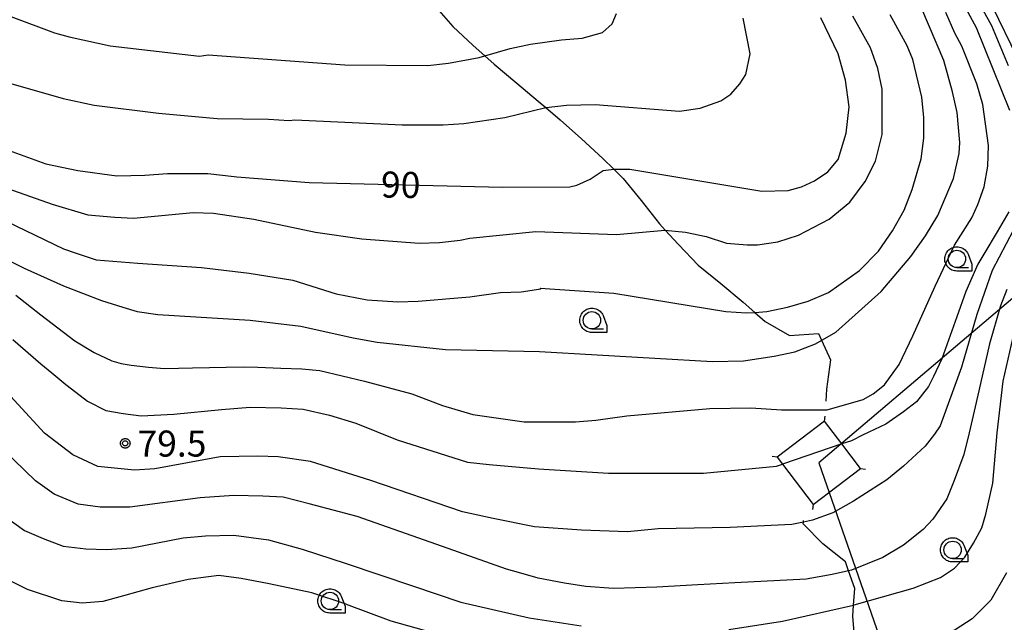
# Model space of a CAD drawing. Extents: x -8000 to -6000, y 93000 to 94500.
# Drawn here: x -6664 to -6522, y 94245 to 94332 of the extents above; entities that cross this region are included whole.
import ezdxf

# ---------------------------------------------------------------- set-up
doc = ezdxf.new("R2010")
doc.units = 0
for name, color, linetype in [('2103000', 6, 'Continuous'), ('4235000', 7, 'Continuous'), ('4235990', 7, 'Continuous'), ('4265000', 1, 'Continuous'), ('6331000', 3, 'Continuous'), ('7101000', 2, 'Continuous'), ('7101001', 8, 'Continuous'), ('7102000', 6, 'Continuous'), ('7312000', 1, 'Continuous'), ('CLIP_BOX', 4, 'Continuous')]:
    doc.layers.add(name, color=color, linetype=linetype)
doc.styles.add('Dm_Anotation', font='txt.shx', dxfattribs={"bigfont": 'PSCDM.shx'})

# ---------------------------------------------------------------- blocks, each defined once
blk = doc.blocks.new('633100')
at = {"layer": '6331000'}
blk.add_lwpolyline([(0, -0.5), (0.67, -0.5)], dxfattribs=at)
blk.add_circle((0, 0), 0.5, dxfattribs=at)
at = {"layer": 'CLIP_BOX'}
blk.add_lwpolyline([(0.87, -0.3), (0.87, -0.7), (0, -0.7), (-0.074, -0.695), (-0.146, -0.684), (-0.216, -0.666), (-0.282, -0.64), (-0.35, -0.606), (-0.414, -0.564), (-0.469, -0.521), (-0.52, -0.469), (-0.568, -0.408), (-0.608, -0.35), (-0.64, -0.281), (-0.666, -0.214), (-0.686, -0.144), (-0.697, -0.071), (-0.699, 0.003), (-0.695, 0.075), (-0.684, 0.148), (-0.665, 0.216), (-0.64, 0.281), (-0.606, 0.349), (-0.565, 0.412), (-0.522, 0.467), (-0.467, 0.52), (-0.41, 0.568), (-0.349, 0.607), (-0.283, 0.641), (-0.215, 0.665), (-0.148, 0.684), (-0.072, 0.696), (0, 0.7), (0.074, 0.696), (0.147, 0.685), (0.219, 0.666), (0.283, 0.639), (0.355, 0.605), (0.416, 0.562), (0.472, 0.518), (0.525, 0.463), (0.57, 0.407), (0.609, 0.346), (0.646, 0.273)], close=True, dxfattribs=at)
blk = doc.blocks.new('731200')
at = {"layer": '7312000'}
blk.add_circle((0, 0), 0.15, dxfattribs=at)
at = {"layer": 'CLIP_BOX'}
blk.add_lwpolyline([(-0.209, -0.178), (-0.219, -0.166), (-0.237, -0.14), (-0.251, -0.113), (-0.258, -0.094), (-0.265, -0.075), (-0.269, -0.057), (-0.273, -0.031), (-0.275, -0.008), (-0.274, 0.024), (-0.27, 0.054), (-0.266, 0.071), (-0.261, 0.088), (-0.255, 0.104), (-0.246, 0.124), (-0.239, 0.136), (-0.228, 0.154), (-0.219, 0.166), (-0.202, 0.187), (-0.189, 0.199), (-0.169, 0.217), (-0.151, 0.23), (-0.135, 0.239), (-0.113, 0.251), (-0.101, 0.256), (-0.082, 0.262), (-0.056, 0.269), (-0.04, 0.272), (-0.016, 0.275), (0.004, 0.275), (0.022, 0.274), (0.042, 0.272), (0.065, 0.267), (0.079, 0.264), (0.108, 0.253), (0.121, 0.247), (0.143, 0.235), (0.16, 0.224), (0.18, 0.208), (0.194, 0.194), (0.206, 0.182), (0.222, 0.162), (0.233, 0.146), (0.249, 0.116), (0.257, 0.097), (0.264, 0.075), (0.269, 0.057), (0.273, 0.032), (0.275, 0.014), (0.275, -0.008), (0.274, -0.023), (0.271, -0.048), (0.267, -0.067), (0.261, -0.088), (0.249, -0.117), (0.23, -0.151), (0.219, -0.166), (0.204, -0.184), (0.189, -0.199), (0.172, -0.215), (0.154, -0.228), (0.136, -0.239), (0.124, -0.246), (0.107, -0.253), (0.09, -0.26), (0.071, -0.266), (0.044, -0.271), (0.028, -0.274), (0.009, -0.275), (-0.009, -0.275), (-0.024, -0.274), (-0.041, -0.272), (-0.063, -0.268), (-0.086, -0.261), (-0.101, -0.256), (-0.115, -0.25), (-0.133, -0.241), (-0.148, -0.231), (-0.17, -0.216), (-0.182, -0.206), (-0.197, -0.192)], close=True, dxfattribs=at)

msp = doc.modelspace()

# ---------------------------------------------------------------- linework, layer by layer
at = {"layer": '2103000', "flags": 128}
for points in [[(-6603.83, 94334), (-6601.1, 94330.95), (-6598.18, 94328.21), (-6596.49, 94326.71), (-6595.15, 94325.52), (-6591.91, 94322.75), (-6588.8, 94320.18), (-6587.73, 94319.27), (-6585.66, 94317.49), (-6582.56, 94314.76), (-6579.49, 94311.92), (-6577.9, 94310.35), (-6576.55, 94309.02), (-6573.97, 94305.85), (-6571.33, 94302.51), (-6570.49, 94301.59), (-6568.57, 94299.51), (-6565.76, 94296.56), (-6562.48, 94293.92), (-6559.24, 94291.19), (-6557.59, 94289.74), (-6556.07, 94288.4), (-6552.55, 94286.38), (-6548.37, 94286.68), (-6547.94, 94285.72), (-6546.67, 94282.89), (-6547.23, 94278.67), (-6547.32, 94276.92)], [(-6543.47, 94222.93), (-6543.18, 94225.43), (-6543.09, 94227.17), (-6542.96, 94229.49), (-6543.17, 94233.58), (-6543.17, 94234.39), (-6543.16, 94237.85), (-6543.1, 94241.19), (-6543.09, 94241.89), (-6543.43, 94245.93), (-6543.32, 94247.56), (-6543.17, 94249.93), (-6544.07, 94252.51), (-6544.51, 94253.78), (-6547.77, 94256.4), (-6550.58, 94259.27), (-6550.57, 94259.52), (-6550.56, 94259.72)]]:
    msp.add_lwpolyline(points, dxfattribs=at)
at = {"layer": '4235000', "flags": 128}
msp.add_lwpolyline([(-6547.52, 94274.06), (-6554.33, 94268.87), (-6553.57, 94267.87), (-6549.14, 94262.07), (-6542.34, 94267.25), (-6545.02, 94270.77), (-6547.52, 94274.06)], close=True, dxfattribs=at)
at = {"layer": '4235990', "flags": 128}
for points in [[(-6547.52, 94274.06), (-6547.42, 94274.8)], [(-6554.33, 94268.87), (-6555.07, 94268.97)], [(-6542.34, 94267.25), (-6541.6, 94267.15)], [(-6549.14, 94262.07), (-6549.24, 94261.33)]]:
    msp.add_lwpolyline(points, dxfattribs=at)
at = {"layer": '4265000', "flags": 128}
for points in [[(-6317.18, 94464.15), (-6548.33, 94268.06)], [(-6548.33, 94268.06), (-6504.94, 94143.46)]]:
    msp.add_lwpolyline(points, dxfattribs=at)
at = {"layer": '7101000', "flags": 128}
for points in [[(-6528.63, 94336.32), (-6525.66, 94330.81), (-6520.86, 94318.86)], [(-6665.1, 94313.07), (-6659.8, 94311.12), (-6655.21, 94310.19), (-6649.56, 94309.4), (-6645.54, 94309.51), (-6642.29, 94309.75), (-6636.47, 94309.75), (-6632.66, 94309.33), (-6632.27, 94309.26), (-6621.82, 94308.44), (-6594, 94307.79), (-6584.24, 94307.84), (-6583.24, 94308.06), (-6581.33, 94308.91), (-6579.43, 94310.18), (-6577.9, 94310.35), (-6577.52, 94310.39), (-6575.62, 94310.39), (-6556.57, 94307.21), (-6552.76, 94307.32), (-6550.85, 94307.85), (-6548.95, 94308.7), (-6547.04, 94309.97), (-6545.56, 94311.76), (-6544.39, 94315.57), (-6543.97, 94319.38), (-6544.5, 94323.19), (-6545.56, 94327), (-6548.03, 94332.19)], [(-6520.92, 94304.22), (-6522.6, 94301.34), (-6524.39, 94298.37), (-6525.39, 94296.68), (-6527.16, 94292.76), (-6528.45, 94289.1), (-6530.61, 94283.04), (-6531.79, 94280.5), (-6532.52, 94279.04)], [(-6664.57, 94285.82), (-6660.52, 94282.32), (-6658.98, 94281.02), (-6656.94, 94279.36), (-6654.86, 94277.75), (-6653.81, 94276.93), (-6651.19, 94275.58), (-6648.65, 94275.18), (-6646.08, 94274.83), (-6641.38, 94275.08), (-6634.49, 94275.73), (-6630.36, 94276.09), (-6625.9, 94275.96), (-6622.71, 94275.78), (-6618.9, 94274.93), (-6615.09, 94273.77), (-6609.13, 94271.35), (-6599, 94268.17), (-6595.88, 94267.8), (-6588.78, 94267.18), (-6578.67, 94266.55), (-6564.95, 94266.55), (-6554.44, 94267.57), (-6553.56, 94267.87)], [(-6532.52, 94279.04), (-6534.26, 94276.83)], [(-6534.26, 94276.83), (-6536.13, 94275.4), (-6538.7, 94273.64), (-6541.95, 94272.07), (-6543.65, 94271.23), (-6545.02, 94270.77)]]:
    msp.add_lwpolyline(points, dxfattribs=at)
at = {"layer": '7101001', "flags": 128}
msp.add_lwpolyline([(-6545.02, 94270.77), (-6553.56, 94267.87)], dxfattribs=at)
at = {"layer": '7102000', "flags": 128}
for points in [[(-6528.14, 94339.64), (-6523.43, 94331.08), (-6521.01, 94325.31)], [(-6667.42, 94298.31), (-6662.93, 94296.1), (-6657.26, 94293.57), (-6651.78, 94291.44), (-6648.73, 94290.48), (-6646.63, 94289.86), (-6643.67, 94289.43), (-6630.33, 94288.59), (-6623.03, 94287.74), (-6615.51, 94286.05), (-6612.06, 94285.45), (-6602.17, 94284.39), (-6588.61, 94284.12), (-6563.66, 94282.66), (-6559.21, 94282.77), (-6554.77, 94283.4), (-6551.8, 94284.04), (-6548.84, 94285.2), (-6545.88, 94286.89), (-6539.36, 94292.73), (-6535.08, 94297.79), (-6532.96, 94300.76), (-6531.17, 94303.72), (-6528.94, 94309.01), (-6528.1, 94312.61), (-6527.99, 94314.2), (-6528.41, 94318.54), (-6529.05, 94321.5), (-6530.32, 94326.05), (-6533.49, 94333.46)], [(-6523.33, 94333.88), (-6519.74, 94326.48)], [(-6668.29, 94304.17), (-6657.27, 94298.91), (-6655.46, 94298.28), (-6652.58, 94297.32), (-6646.54, 94296.84), (-6637.39, 94296.19), (-6630.52, 94295.38), (-6624.19, 94294.39), (-6617.95, 94292.4), (-6613.5, 94291.55), (-6609.06, 94291.23), (-6606.1, 94291.34), (-6598.69, 94291.97), (-6594.24, 94292.61), (-6591.28, 94292.71), (-6588.42, 94293.14), (-6588.53, 94293.24), (-6577.9, 94292.48), (-6561.75, 94289.86), (-6558.79, 94289.65), (-6557.59, 94289.74), (-6555.82, 94289.86), (-6552.86, 94290.49), (-6549.9, 94291.34), (-6546.93, 94292.61), (-6542.49, 94295.78), (-6539.74, 94298.54), (-6537.73, 94301.5), (-6536.03, 94304.46), (-6534.87, 94307.43), (-6533.6, 94311.87), (-6533.18, 94314.83), (-6533.18, 94317.8), (-6533.49, 94320.76), (-6534.76, 94326.19), (-6535.61, 94328.17), (-6538.04, 94332.61)], [(-6666.21, 94323.09), (-6657.32, 94320.55), (-6652.87, 94319.6), (-6643.56, 94318.46), (-6635.09, 94317.69), (-6627.69, 94317.59), (-6624.72, 94317.37), (-6623.92, 94317.49), (-6608.42, 94316.74), (-6602.5, 94316.74), (-6599.53, 94316.95), (-6593.61, 94317.8), (-6587.73, 94319.27), (-6587.68, 94319.28), (-6584.72, 94319.6), (-6580.62, 94319.7), (-6568.42, 94318.75), (-6565.46, 94319.17), (-6562.49, 94320.23), (-6561.01, 94321.18), (-6559.74, 94322.67), (-6558.89, 94324.04), (-6558.26, 94327), (-6559.23, 94332.15)], [(-6665.29, 94307.6), (-6658.9, 94305.32), (-6653.75, 94303.78), (-6649.86, 94303.47), (-6647.2, 94303.32), (-6638.59, 94304.14), (-6635.62, 94304.04), (-6629.8, 94303.19), (-6620.91, 94301.29), (-6614.24, 94300.33), (-6605.99, 94299.7), (-6603.03, 94299.81), (-6600.06, 94300.12), (-6598.69, 94300.44), (-6589.16, 94301.39), (-6577.5, 94300.98), (-6570.54, 94301.6), (-6567.57, 94301.29), (-6564.61, 94300.65), (-6561.65, 94299.7), (-6558.68, 94299.49), (-6557.2, 94299.49), (-6554.24, 94299.91), (-6551.27, 94300.86), (-6546.83, 94303.19), (-6543.87, 94305.63), (-6541.64, 94308.59), (-6540.16, 94311.55), (-6539.21, 94315.36), (-6539.21, 94321.92), (-6539.84, 94324.89), (-6540.9, 94327.85), (-6543.44, 94332.4)], [(-6664.86, 94332.37), (-6658.59, 94330.04), (-6656.47, 94329.44), (-6650.55, 94328.17), (-6637.66, 94326.65), (-6636.43, 94326.83), (-6616.68, 94325.42), (-6604.72, 94325.31), (-6601.76, 94325.63), (-6597.31, 94326.48), (-6596.49, 94326.71), (-6592.87, 94327.75), (-6589.9, 94328.38), (-6585.46, 94329.02), (-6582.49, 94329.23), (-6579.53, 94330.07), (-6578.16, 94331.34), (-6577.52, 94332.83)], [(-6664.14, 94292.23), (-6660.54, 94289.4), (-6655.64, 94285.65), (-6652.87, 94283.97), (-6650.32, 94282.75), (-6648.95, 94282.38), (-6647.53, 94282.12), (-6645.02, 94281.84), (-6642.7, 94281.66), (-6638.69, 94281.72), (-6631.36, 94281.88), (-6629.24, 94281.83), (-6625.91, 94281.71), (-6622.89, 94281.59), (-6620.29, 94281.37), (-6613.86, 94279.8), (-6607.05, 94278), (-6602.6, 94276.31), (-6598.26, 94275.04), (-6590.86, 94273.98), (-6583.45, 94273.98), (-6580.48, 94274.19), (-6576.04, 94274.83), (-6564.08, 94275.89), (-6558.15, 94275.99), (-6553.71, 94275.68), (-6547.15, 94275.68), (-6541.96, 94277.16), (-6540.48, 94278), (-6538.89, 94279.27), (-6536.77, 94282.24), (-6534.77, 94286.35), (-6531.57, 94293.53), (-6528.75, 94299.44), (-6526.29, 94303.35), (-6525.42, 94305.27), (-6524.5, 94307.85), (-6523.97, 94310.81), (-6523.86, 94313.78), (-6524.71, 94319.7), (-6525.56, 94322.67), (-6527.71, 94328.1), (-6528.73, 94329.97), (-6530, 94332.93)], [(-6520.33, 94301.52), (-6523.33, 94295.78), (-6525.55, 94289.41), (-6527.76, 94281.86), (-6530.82, 94273.38), (-6531.64, 94272.18), (-6533, 94270.45), (-6536.12, 94267.56), (-6538.54, 94265.62)], [(-6521.21, 94293.03), (-6522.14, 94290.68), (-6523.73, 94285.22), (-6525.04, 94279.47), (-6525.77, 94276.1), (-6526.64, 94272.36), (-6527.44, 94269.23), (-6528.81, 94265.49), (-6529.9, 94262.87), (-6531.91, 94259.91), (-6533.28, 94258.42)], [(-6561.3, 94244.01), (-6553.57, 94245.22), (-6543.32, 94247.56), (-6543.25, 94247.58), (-6539.16, 94248.76), (-6534.74, 94250.01), (-6530.8, 94251.52), (-6528.78, 94252.86), (-6527.27, 94254.46), (-6526.02, 94256.47), (-6524.84, 94258.66), (-6524.25, 94260.67), (-6523.25, 94265.12), (-6522.61, 94272.39), (-6521.75, 94279.8), (-6520.05, 94287.21)], [(-6616.52, 94247.67), (-6621.45, 94249.3), (-6623.95, 94249.85), (-6627.84, 94250.65), (-6631.67, 94251.37), (-6634.89, 94251.83), (-6636.37, 94251.63), (-6639.31, 94251.24), (-6644.49, 94250.04), (-6648.64, 94248.9), (-6651.6, 94248.05), (-6654.57, 94247.84), (-6657.53, 94248.16), (-6662.47, 94249.78), (-6669.38, 94253.24), (-6670.87, 94254.19), (-6678.27, 94260.01), (-6684.73, 94266.26), (-6691.06, 94273.77), (-6696.83, 94281.11), (-6698.49, 94282.77), (-6700.48, 94284.04)], [(-6543.34, 94262.55), (-6546.3, 94260.86), (-6549.26, 94259.8), (-6550.57, 94259.52), (-6552.23, 94259.17), (-6561.12, 94258.74), (-6571.49, 94258.53), (-6575.93, 94258.11), (-6582.58, 94258.35), (-6589.34, 94258.82), (-6595.31, 94260.04), (-6599.75, 94261), (-6612.97, 94265.52), (-6621.67, 94268.22), (-6626.31, 94268.9), (-6629.27, 94269.01), (-6634.67, 94268.9), (-6644.09, 94267.21), (-6647.05, 94267), (-6652.34, 94267.53), (-6655.94, 94269.22), (-6660.03, 94272.31), (-6667.65, 94280.57)], [(-6533.28, 94258.42), (-6536.14, 94256.2), (-6539.1, 94254.4), (-6543.65, 94252.6), (-6544.07, 94252.51), (-6546.44, 94251.98), (-6550.17, 94251.27), (-6560.46, 94250.75), (-6565.77, 94250.49), (-6571.71, 94250.15), (-6577.94, 94249.93), (-6581.92, 94250.23), (-6585.02, 94250.71), (-6588.84, 94251.44), (-6591.64, 94252.23), (-6593.4, 94252.75), (-6602.62, 94256.01), (-6614.92, 94260.34), (-6621.85, 94262.15), (-6625.61, 94263.09), (-6628.51, 94263.27), (-6632.7, 94263.32), (-6637.55, 94263.02), (-6647.72, 94261.68), (-6652, 94261.68), (-6655.18, 94262.1), (-6658.62, 94263.52), (-6661.31, 94265.46), (-6666.03, 94270.04)], [(-6538.54, 94265.62), (-6543.34, 94262.55)], [(-6666.53, 94260.9), (-6662.9, 94258.32), (-6660.23, 94257.16), (-6657.32, 94256.06), (-6654.05, 94255.64), (-6651.03, 94255.55), (-6647.43, 94255.8), (-6640.02, 94257.26), (-6636.78, 94257.52), (-6632.71, 94257.65), (-6627.71, 94256.94), (-6622.84, 94255.59), (-6616.5, 94253.52), (-6606.96, 94250.32), (-6599.96, 94247.95), (-6590.1, 94245.69), (-6582.6, 94244.56)], [(-6521.28, 94252.19), (-6523.54, 94248.25), (-6526.23, 94245.56), (-6528.66, 94243.97), (-6531.85, 94242.62), (-6536.89, 94241.86), (-6542.04, 94241.29), (-6543.1, 94241.19), (-6545.56, 94240.95), (-6548.41, 94240.34), (-6551.72, 94239.38)], [(-6616.52, 94247.67), (-6610.08, 94245.28), (-6600.8, 94242.7), (-6591.74, 94241.3), (-6586.46, 94239.79), (-6581.4, 94239.03), (-6575.79, 94238.38), (-6569.11, 94237.85), (-6561.96, 94237.32)]]:
    msp.add_lwpolyline(points, dxfattribs=at)

# ---------------------------------------------------------------- block references
at = {"layer": '6331000', "xscale": 2.5, "yscale": 2.5, "zscale": 2.5}
for p in [(-6528.43, 94297.44), (-6581.07, 94288.59), (-6529.04, 94255.51), (-6618.85, 94248.15)]:
    msp.add_blockref('633100', p, dxfattribs=at)
at = {"layer": '7312000', "xscale": 2.5, "yscale": 2.5, "zscale": 2.5}
msp.add_blockref('731200', (-6648.37, 94270.86, 79.5), dxfattribs=at)

# ---------------------------------------------------------------- texts
at = {"layer": '7101000', "style": 'Dm_Anotation'}
msp.add_text('90', height=3.75, rotation=359, dxfattribs=at).set_placement((-6611.51, 94306.3))
at = {"layer": '7312000', "style": 'Dm_Anotation'}
msp.add_text('79.5', height=3.75, dxfattribs=at).set_placement((-6646.6, 94268.95))

doc.saveas('drawing.dxf')
